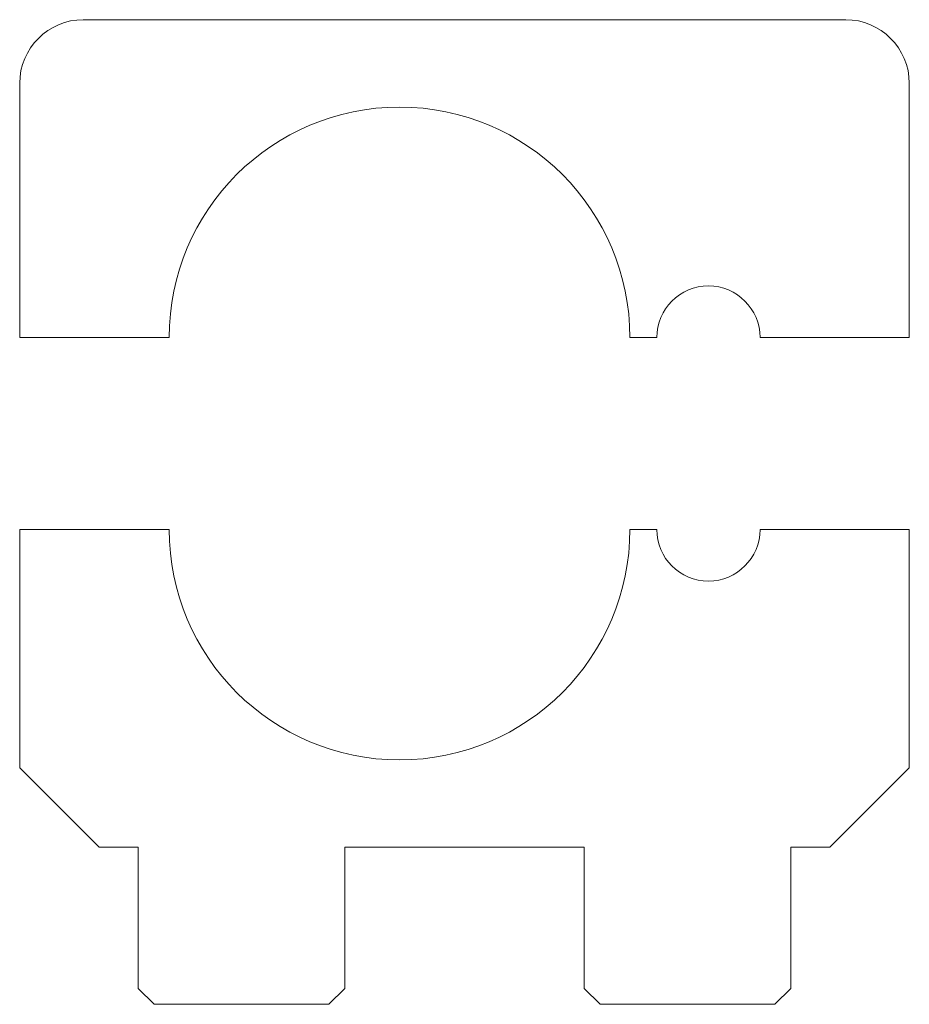
# Model space of a CAD drawing. Units: millimetres. Extents: x -28 to 28, y -59 to 59.
# Drawn here: x -28 to 28, y -3 to 59 of the extents above; entities that cross this region are included whole.
import ezdxf

# ---------------------------------------------------------------- set-up
doc = ezdxf.new("R2010")
doc.units = ezdxf.units.MM
doc.header["$MEASUREMENT"] = 0
doc.layers.add('Layer 1', color=7, linetype='Continuous')

msp = doc.modelspace()

# ---------------------------------------------------------------- linework, layer by layer
at = {"layer": 'Layer 1', "color": 250, "lineweight": 18}
for points, knots in [([(18.6078, 38.9394), (18.6078, 38.9394), (28, 38.9394), (28, 38.9394), (28, 38.9394), (28, 38.9394), (28, 54.9394), (28, 54.9394), (28, 54.9394), (28, 57.1395), (26.2, 58.9394), (24, 58.9394), (24, 58.9394), (24, 58.9394), (-24, 58.9394), (-24, 58.9394), (-24, 58.9394), (-26.2, 58.9394), (-28, 57.1395), (-28, 54.9394), (-28, 54.9394), (-28, 54.9394), (-28, 38.9394), (-28, 38.9394), (-28, 38.9394), (-28, 38.9394), (-18.5891, 38.9394), (-18.5891, 38.9394)], [0, 0, 0, 0, 0.125, 0.125, 0.125, 0.125, 0.25, 0.25, 0.25, 0.25, 0.375, 0.375, 0.375, 0.375, 0.5, 0.5, 0.5, 0.5, 0.625, 0.625, 0.625, 0.625, 0.75, 0.75, 0.75, 0.75, 1, 1, 1, 1]), ([(10.4109, 38.9394), (10.4109, 46.9476), (3.919, 53.4394), (-4.0891, 53.4394), (-4.0891, 53.4394), (-12.0972, 53.4394), (-18.5891, 46.9476), (-18.5891, 38.9394)], [0, 0, 0, 0, 0.3333333, 0.3333333, 0.3333333, 0.3333333, 1, 1, 1, 1]), ([(18.6078, 38.9394), (18.6078, 40.7344), (17.1527, 42.1894), (15.3578, 42.1894), (15.3578, 42.1894), (13.5629, 42.1894), (12.1078, 40.7344), (12.1078, 38.9394)], [0, 0, 0, 0, 0.3333333, 0.3333333, 0.3333333, 0.3333333, 1, 1, 1, 1]), ([(-20.5417, 6.8644), (-20.5417, 6.8644), (-23.0001, 6.8644), (-23.0001, 6.8644), (-23.0001, 6.8644), (-23.0001, 6.8644), (-28, 11.8643), (-28, 11.8643), (-28, 11.8643), (-28, 11.8643), (-28, 26.8644), (-28, 26.8644), (-28, 26.8644), (-28, 26.8644), (-18.5891, 26.8644), (-18.5891, 26.8644)], [0, 0, 0, 0, 0.2, 0.2, 0.2, 0.2, 0.4, 0.4, 0.4, 0.4, 0.6, 0.6, 0.6, 0.6, 1, 1, 1, 1]), ([(10.4109, 26.8644), (10.4109, 18.8563), (3.9189, 12.3644), (-4.0891, 12.3644), (-4.0891, 12.3644), (-12.0971, 12.3644), (-18.5891, 18.8563), (-18.5891, 26.8644)], [0, 0, 0, 0, 0.3333333, 0.3333333, 0.3333333, 0.3333333, 1, 1, 1, 1]), ([(18.6078, 26.8644), (18.6078, 25.0694), (17.1527, 23.6144), (15.3578, 23.6144), (15.3578, 23.6144), (13.5629, 23.6144), (12.1078, 25.0694), (12.1078, 26.8644)], [0, 0, 0, 0, 0.3333333, 0.3333333, 0.3333333, 0.3333333, 1, 1, 1, 1]), ([(18.6078, 26.8644), (18.6078, 26.8644), (28, 26.8644), (28, 26.8644), (28, 26.8644), (28, 26.8644), (28, 11.8643), (28, 11.8643), (28, 11.8643), (28, 11.8643), (23.0001, 6.8644), (23.0001, 6.8644), (23.0001, 6.8644), (23.0001, 6.8644), (20.5417, 6.8644), (20.5417, 6.8644)], [0, 0, 0, 0, 0.2, 0.2, 0.2, 0.2, 0.4, 0.4, 0.4, 0.4, 0.6, 0.6, 0.6, 0.6, 1, 1, 1, 1]), ([(-20.5417, 6.8644), (-20.5417, 6.8644), (-20.5417, -2.0125), (-20.5417, -2.0125), (-20.5417, -2.0125), (-20.5417, -2.0125), (-19.5417, -3.0125), (-19.5417, -3.0125), (-19.5417, -3.0125), (-19.5417, -3.0125), (-8.5418, -3.0125), (-8.5418, -3.0125), (-8.5418, -3.0125), (-8.5418, -3.0125), (-7.5417, -2.0125), (-7.5417, -2.0125), (-7.5417, -2.0125), (-7.5417, -2.0125), (-7.5417, 6.8644), (-7.5417, 6.8644)], [0, 0, 0, 0, 0.1666667, 0.1666667, 0.1666667, 0.1666667, 0.3333333, 0.3333333, 0.3333333, 0.3333333, 0.5, 0.5, 0.5, 0.5, 0.6666667, 0.6666667, 0.6666667, 0.6666667, 1, 1, 1, 1]), ([(7.5417, 6.8644), (7.5417, 6.8644), (7.5417, -2.0125), (7.5417, -2.0125), (7.5417, -2.0125), (7.5417, -2.0125), (8.5417, -3.0125), (8.5417, -3.0125), (8.5417, -3.0125), (8.5417, -3.0125), (19.5416, -3.0125), (19.5416, -3.0125), (19.5416, -3.0125), (19.5416, -3.0125), (20.5417, -2.0125), (20.5417, -2.0125), (20.5417, -2.0125), (20.5417, -2.0125), (20.5417, 6.8644), (20.5417, 6.8644)], [0, 0, 0, 0, 0.1666667, 0.1666667, 0.1666667, 0.1666667, 0.3333333, 0.3333333, 0.3333333, 0.3333333, 0.5, 0.5, 0.5, 0.5, 0.6666667, 0.6666667, 0.6666667, 0.6666667, 1, 1, 1, 1])]:
    msp.add_open_spline(points, degree=3, knots=knots, dxfattribs=at)
for points in [[(10.4109, 38.9394), (10.4109, 38.9394), (12.1078, 38.9394), (12.1078, 38.9394)], [(10.4109, 26.8644), (10.4109, 26.8644), (12.1078, 26.8644), (12.1078, 26.8644)], [(7.5417, 6.8644), (7.5417, 6.8644), (-7.5417, 6.8644), (-7.5417, 6.8644)]]:
    msp.add_open_spline(points, degree=3, dxfattribs=at)

doc.saveas('drawing.dxf')
